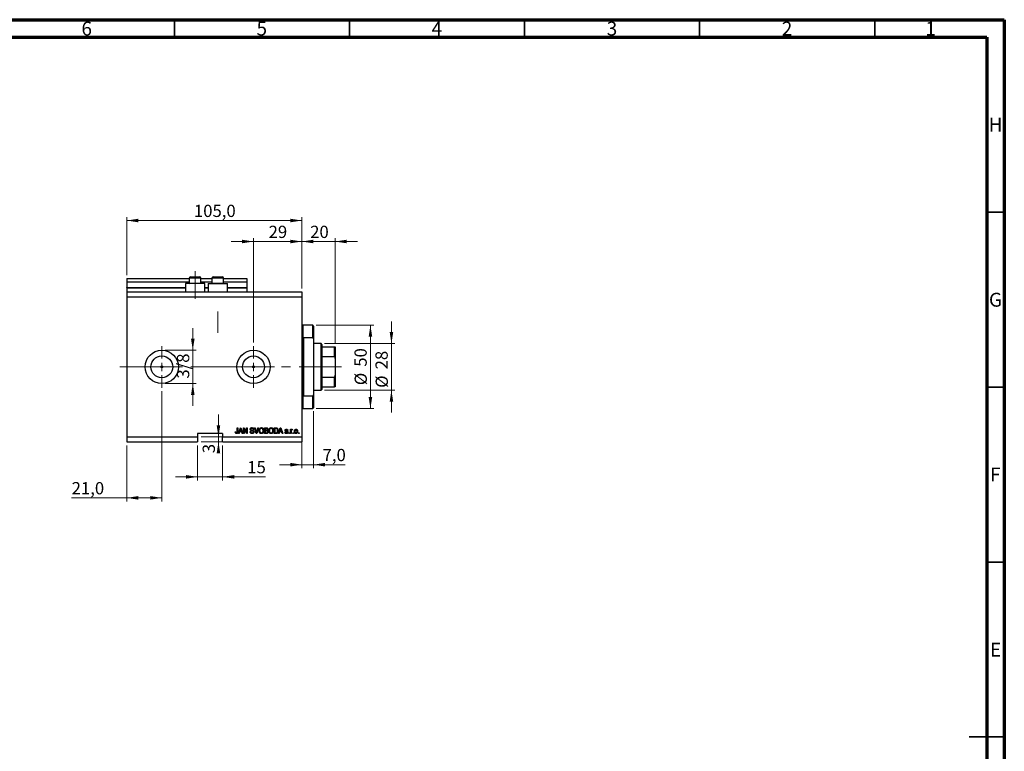
# Model space of a CAD drawing. Units: millimetres. Extents: x 15 to 597, y 5 to 415.
# Drawn here: x 308 to 589, y 206 to 415 of the extents above; entities that cross this region are included whole.
import ezdxf

# ---------------------------------------------------------------- set-up
doc = ezdxf.new("R2010")
doc.units = ezdxf.units.MM
doc.linetypes.add('CENTERX2', pattern=[20.32, 12.7, -2.54, 2.54, -2.54])
doc.styles.add('SLDTEXTSTYLE0', font='TXT', dxfattribs={"width": 0.75})
doc.dimstyles.new('SLDDIMSTYLE4', dxfattribs={"dimtxt": 3.5, "dimasz": 3.302, "dimexe": 0, "dimexo": 0.0625, "dimgap": 0.875, "dimtad": 1, "dimdec": 0, "dimlfac": 2.1, "dimrnd": 1e-09, "dimzin": 12, "dimdsep": 46, "dimtxsty": 'SLDTEXTSTYLE0', "dimsah": 1, "dimcen": 0.09, "dimadec": 0, "dimazin": 3, "dimtfac": 1, "dimtdec": 0, "dimtmove": 0, "dimatfit": 0, "dimfxl": 1, "dimfrac": 2, "dimtolj": 1, "dimtzin": 12, "dimarcsym": 0})
doc.dimstyles.new('SLDDIMSTYLE5', dxfattribs={"dimtxt": 3.5, "dimasz": 3.302, "dimexe": 0, "dimexo": 0.0625, "dimgap": 0.875, "dimtad": 1, "dimdec": 1, "dimlfac": 2.1, "dimrnd": 1e-09, "dimzin": 12, "dimdsep": 46, "dimtxsty": 'SLDTEXTSTYLE0', "dimsah": 1, "dimcen": 0.09, "dimadec": 0, "dimazin": 3, "dimtfac": 1, "dimtdec": 1, "dimtofl": 0, "dimtmove": 0, "dimatfit": 3, "dimfxl": 1, "dimfrac": 2, "dimtolj": 1, "dimtzin": 12, "dimarcsym": 0})
doc.dimstyles.new('SLDDIMSTYLE6', dxfattribs={"dimtxt": 3.5, "dimasz": 3.302, "dimexe": 0, "dimexo": 0.0625, "dimgap": 0.875, "dimtad": 1, "dimdec": 1, "dimlfac": 2.1, "dimrnd": 1e-09, "dimzin": 12, "dimdsep": 46, "dimtxsty": 'SLDTEXTSTYLE0', "dimsah": 1, "dimcen": 0.09, "dimadec": 0, "dimazin": 3, "dimtfac": 1, "dimtdec": 1, "dimtmove": 0, "dimatfit": 0, "dimfxl": 1, "dimfrac": 2, "dimtolj": 1, "dimtzin": 12, "dimarcsym": 0})

# ---------------------------------------------------------------- blocks, each defined once
blk = doc.blocks.new('_D_9')
at = {"color": 7, "linetype": 'Continuous', "lineweight": 0}
for p, q in [((348.4, 308.82), (348.4, 277.34)), ((338.4, 293.34), (338.4, 277.34)), ((338.4, 278.34), (322.66, 278.34)), ((348.4, 278.34), (338.4, 278.34))]:
    blk.add_line(p, q, dxfattribs=at)
at = {"color": 7, "linetype": 'Continuous', "lineweight": 18}
for points in [[(338.4, 278.34), (341.7, 277.83), (341.7, 278.85)], [(348.4, 278.34), (345.1, 278.85), (345.1, 277.83)]]:
    blk.add_solid(points, dxfattribs=at)
at = {"color": 7, "linetype": 'Continuous', "lineweight": 18, "insert": (322.66, 282.85), "char_height": 3.5, "attachment_point": 1, "style": 'SLDTEXTSTYLE0'}
blk.add_mtext('21,0', dxfattribs=at)
blk = doc.blocks.new('_D_10')
at = {"color": 7, "linetype": 'Continuous', "lineweight": 0}
for p, q in [((374.59, 351.6), (368.24, 351.6)), ((374.59, 322.72), (374.59, 352.6)), ((374.59, 351.6), (388.4, 351.6)), ((388.4, 338.2), (388.4, 352.6)), ((388.4, 351.6), (394.75, 351.6))]:
    blk.add_line(p, q, dxfattribs=at)
at = {"color": 7, "linetype": 'Continuous', "lineweight": 18}
for points in [[(374.59, 351.6), (371.29, 352.11), (371.29, 351.09)], [(388.4, 351.6), (391.7, 351.09), (391.7, 352.11)]]:
    blk.add_solid(points, dxfattribs=at)
at = {"color": 7, "linetype": 'Continuous', "lineweight": 18, "insert": (378.91, 356.11), "char_height": 3.5, "attachment_point": 1, "style": 'SLDTEXTSTYLE0'}
blk.add_mtext('29', dxfattribs=at)
blk = doc.blocks.new('_D_11')
at = {"color": 7, "linetype": 'Continuous', "lineweight": 0}
for p, q in [((358.64, 293.34), (358.64, 283.34)), ((365.78, 293.34), (365.78, 283.34)), ((358.64, 284.34), (352.29, 284.34)), ((358.64, 284.34), (365.78, 284.34)), ((365.78, 284.34), (377.98, 284.34))]:
    blk.add_line(p, q, dxfattribs=at)
at = {"color": 7, "linetype": 'Continuous', "lineweight": 18}
for points in [[(358.64, 284.34), (355.34, 284.85), (355.34, 283.83)], [(365.78, 284.34), (369.08, 283.83), (369.08, 284.85)]]:
    blk.add_solid(points, dxfattribs=at)
at = {"color": 7, "linetype": 'Continuous', "lineweight": 18, "insert": (372.81, 288.85), "char_height": 3.5, "attachment_point": 1, "style": 'SLDTEXTSTYLE0'}
blk.add_mtext('15', dxfattribs=at)
blk = doc.blocks.new('_D_12')
at = {"color": 7, "linetype": 'Continuous', "lineweight": 0}
for p, q in [((364.58, 295.77), (364.58, 302.12)), ((359.64, 295.77), (365.58, 295.77)), ((364.58, 295.77), (364.58, 294.34)), ((359.64, 294.34), (365.58, 294.34)), ((364.58, 294.34), (364.58, 291.1))]:
    blk.add_line(p, q, dxfattribs=at)
at = {"color": 7, "linetype": 'Continuous', "lineweight": 18}
for points in [[(364.58, 295.77), (365.09, 299.07), (364.07, 299.07)], [(364.58, 294.34), (364.07, 291.04), (365.09, 291.04)]]:
    blk.add_solid(points, dxfattribs=at)
at = {"color": 7, "linetype": 'Continuous', "lineweight": 18, "insert": (360.07, 291.1), "char_height": 3.5, "attachment_point": 1, "rotation": 90, "style": 'SLDTEXTSTYLE0'}
blk.add_mtext('3', dxfattribs=at)
blk = doc.blocks.new('_D_13')
at = {"color": 7, "linetype": 'Continuous', "lineweight": 0}
for p, q in [((357.25, 320.53), (357.25, 326.88)), ((349.4, 320.53), (358.25, 320.53)), ((357.25, 320.53), (357.25, 311.01)), ((349.4, 311.01), (358.25, 311.01)), ((357.25, 311.01), (357.25, 304.66))]:
    blk.add_line(p, q, dxfattribs=at)
at = {"color": 7, "linetype": 'Continuous', "lineweight": 18}
for points in [[(357.25, 320.53), (357.76, 323.83), (356.74, 323.83)], [(357.25, 311.01), (356.74, 307.7), (357.76, 307.7)]]:
    blk.add_solid(points, dxfattribs=at)
at = {"color": 7, "linetype": 'Continuous', "lineweight": 18, "insert": (352.74, 312.42), "char_height": 3.5, "attachment_point": 1, "rotation": 90, "style": 'SLDTEXTSTYLE0'}
blk.add_mtext('3/8', dxfattribs=at)
blk = doc.blocks.new('_D_14')
at = {"color": 7, "linetype": 'Continuous', "lineweight": 0}
for p, q in [((391.73, 303.1), (391.73, 286.82)), ((388.4, 297.39), (388.4, 286.82)), ((388.4, 287.82), (382.05, 287.82)), ((388.4, 287.82), (391.73, 287.82)), ((391.73, 287.82), (400.79, 287.82))]:
    blk.add_line(p, q, dxfattribs=at)
at = {"color": 7, "linetype": 'Continuous', "lineweight": 18}
for points in [[(388.4, 287.82), (385.1, 288.33), (385.1, 287.31)], [(391.73, 287.82), (395.04, 287.31), (395.04, 288.33)]]:
    blk.add_solid(points, dxfattribs=at)
at = {"color": 7, "linetype": 'Continuous', "lineweight": 18, "insert": (394.32, 292.33), "char_height": 3.5, "attachment_point": 1, "style": 'SLDTEXTSTYLE0'}
blk.add_mtext('7,0', dxfattribs=at)
blk = doc.blocks.new('_D_15')
at = {"color": 7, "linetype": 'Continuous', "lineweight": 0}
for p, q in [((388.4, 351.6), (382.05, 351.6)), ((388.4, 338.2), (388.4, 352.6)), ((388.4, 351.6), (397.92, 351.6)), ((397.92, 322.48), (397.92, 352.6)), ((397.92, 351.6), (404.27, 351.6))]:
    blk.add_line(p, q, dxfattribs=at)
at = {"color": 7, "linetype": 'Continuous', "lineweight": 18}
for points in [[(388.4, 351.6), (385.1, 352.11), (385.1, 351.09)], [(397.92, 351.6), (401.23, 351.09), (401.23, 352.11)]]:
    blk.add_solid(points, dxfattribs=at)
at = {"color": 7, "linetype": 'Continuous', "lineweight": 18, "insert": (390.77, 356.11), "char_height": 3.5, "attachment_point": 1, "style": 'SLDTEXTSTYLE0'}
blk.add_mtext('20', dxfattribs=at)
blk = doc.blocks.new('_D_16')
at = {"color": 7, "linetype": 'Continuous', "lineweight": 0}
for p, q in [((392.5, 327.67), (408.98, 327.67)), ((407.98, 303.86), (407.98, 327.67)), ((392.5, 303.86), (408.98, 303.86))]:
    blk.add_line(p, q, dxfattribs=at)
at = {"color": 7, "linetype": 'Continuous', "lineweight": 18}
for points in [[(407.98, 327.67), (407.47, 324.37), (408.49, 324.37)], [(407.98, 303.86), (408.49, 307.17), (407.47, 307.17)]]:
    blk.add_solid(points, dxfattribs=at)
at = {"color": 7, "linetype": 'Continuous', "lineweight": 18, "char_height": 3.5, "attachment_point": 1, "rotation": 90, "style": 'SLDTEXTSTYLE0'}
for s, insert in [('50', (403.42, 315.82)), ('%%c', (403.47, 310.54))]:
    blk.add_mtext(s, dxfattribs=dict(at, insert=insert))
blk = doc.blocks.new('_D_17')
at = {"color": 7, "linetype": 'Continuous', "lineweight": 0}
for p, q in [((413.98, 322.43), (413.98, 328.78)), ((394.88, 322.43), (414.98, 322.43)), ((413.98, 322.43), (413.98, 309.1)), ((394.88, 309.1), (414.98, 309.1)), ((413.98, 309.1), (413.98, 302.75))]:
    blk.add_line(p, q, dxfattribs=at)
at = {"color": 7, "linetype": 'Continuous', "lineweight": 18}
for points in [[(413.98, 322.43), (414.49, 325.74), (413.47, 325.74)], [(413.98, 309.1), (413.47, 305.8), (414.49, 305.8)]]:
    blk.add_solid(points, dxfattribs=at)
at = {"color": 7, "linetype": 'Continuous', "lineweight": 18, "char_height": 3.5, "attachment_point": 1, "rotation": 90, "style": 'SLDTEXTSTYLE0'}
for s, insert in [('28', (409.42, 315.06)), ('%%c', (409.47, 309.78))]:
    blk.add_mtext(s, dxfattribs=dict(at, insert=insert))
blk = doc.blocks.new('_D_18')
at = {"color": 7, "linetype": 'Continuous', "lineweight": 0}
for p, q in [((338.4, 342.01), (338.4, 358.6)), ((338.4, 357.6), (388.4, 357.6)), ((388.4, 338.2), (388.4, 358.6))]:
    blk.add_line(p, q, dxfattribs=at)
at = {"color": 7, "linetype": 'Continuous', "lineweight": 18}
for points in [[(338.4, 357.6), (341.7, 357.09), (341.7, 358.11)], [(388.4, 357.6), (385.1, 358.11), (385.1, 357.09)]]:
    blk.add_solid(points, dxfattribs=at)
at = {"color": 7, "linetype": 'Continuous', "lineweight": 18, "insert": (357.58, 362.11), "char_height": 3.5, "attachment_point": 1, "style": 'SLDTEXTSTYLE0'}
blk.add_mtext('105,0', dxfattribs=at)
blk = doc.blocks.new('SW_CENTERMARKSYMBOL_5')
at = {"color": 0, "linetype": 'Continuous', "lineweight": 18}
for p, q in [((0, 2.38), (0, 5.95)), ((-2.38, 0), (-5.95, 0)), ((0, 0), (-1.19, 0)), ((0, 0), (0, 1.19)), ((0, 0), (0, -1.19)), ((0, 0), (1.19, 0)), ((2.38, 0), (5.95, 0)), ((0, -2.38), (0, -5.95))]:
    blk.add_line(p, q, dxfattribs=at)
blk = doc.blocks.new('SW_CENTERMARKSYMBOL_6')
at = {"color": 0, "linetype": 'Continuous', "lineweight": 18}
for p, q in [((0, 2.38), (0, 5.95)), ((-2.38, 0), (-5.95, 0)), ((0, 0), (-1.19, 0)), ((0, 0), (0, 1.19)), ((0, 0), (0, -1.19)), ((0, 0), (1.19, 0)), ((2.38, 0), (5.95, 0)), ((0, -2.38), (0, -5.95))]:
    blk.add_line(p, q, dxfattribs=at)

msp = doc.modelspace()

# ---------------------------------------------------------------- linework, layer by layer
at = {"color": 7, "linetype": 'Continuous', "lineweight": 70}
for p, q in [((15, 415), (589, 415)), ((589, 415), (589, 5)), ((20, 410), (584, 410)), ((584, 410), (584, 10))]:
    msp.add_line(p, q, dxfattribs=at)
at = {"color": 7, "linetype": 'Continuous', "lineweight": 35}
for p, q in [((352, 410), (352, 415)), ((402, 410), (402, 415)), ((452, 410), (452, 415)), ((502, 410), (502, 415)), ((552, 410), (552, 415)), ((584, 360), (589, 360)), ((584, 310), (589, 310)), ((584, 260), (589, 260)), ((589, 210), (579, 210)), ((584, 210), (589, 210))]:
    msp.add_line(p, q, dxfattribs=at)
at = {"color": 7, "linetype": 'CENTERX2', "lineweight": 18}
for p, q in [((357.9238, 335.1964), (357.9238, 343.1012)), ((364.4, 325.5298), (364.4, 331.5812)), ((336.4, 315.7679), (375.519, 315.7679)), ((352.1718, 315.7679), (352.1718, 315.7861)), ((367.3524, 315.7679), (395.8762, 315.7679)), ((392.1143, 315.7679), (399.6857, 315.7679))]:
    msp.add_line(p, q, dxfattribs=at)
at = {"color": 7, "linetype": 'Continuous', "lineweight": 25}
for p, q in [((338.4, 341.006), (356.2571, 341.006)), ((338.4, 341.006), (338.4, 340.0536)), ((356.2571, 341.1012), (356.2571, 339.7393)), ((356.6381, 341.4821), (357.281, 341.4821)), ((357.281, 341.4821), (359.2095, 341.4821)), ((359.5905, 339.7393), (359.5905, 341.1012)), ((359.5905, 341.006), (362.7333, 341.006)), ((362.7333, 341.1012), (362.7333, 339.7393)), ((363.1143, 341.4821), (363.7571, 341.4821)), ((363.7571, 341.4821), (365.6857, 341.4821)), ((366.0667, 339.7393), (366.0667, 341.1012)), ((366.0667, 341.006), (372.6857, 341.006)), ((372.6857, 341.006), (372.6857, 340.0536)), ((338.4, 340.0536), (356.2571, 340.0536)), ((338.4, 340.0536), (338.4, 338.4821)), ((338.4, 338.3869), (338.4, 338.4821)), ((338.4, 338.3869), (338.4, 337.1964)), ((338.4, 338.3869), (355.1619, 338.3869)), ((355.1619, 339.5774), (355.1619, 337.1964)), ((357.9238, 339.5774), (355.1619, 339.5774)), ((356.2571, 339.7393), (356.419, 339.5774)), ((356.2571, 339.7393), (357.0905, 339.7393)), ((357.0905, 339.7393), (359.5905, 339.7393)), ((360.6857, 339.5774), (357.9238, 339.5774)), ((359.4286, 339.5774), (359.5905, 339.7393)), ((359.5905, 340.0536), (362.7333, 340.0536)), ((360.6857, 337.1964), (360.6857, 339.5774)), ((360.6857, 338.3869), (361.6381, 338.3869)), ((361.6381, 339.5774), (361.6381, 337.1964)), ((361.6381, 339.5774), (364.4, 339.5774)), ((362.7333, 339.7393), (362.8952, 339.5774)), ((362.7333, 339.7393), (363.5667, 339.7393)), ((363.5667, 339.7393), (366.0667, 339.7393)), ((364.4, 339.5774), (367.1619, 339.5774)), ((365.9048, 339.5774), (366.0667, 339.7393)), ((366.0667, 340.0536), (372.6857, 340.0536)), ((367.1619, 337.1964), (367.1619, 339.5774)), ((367.1619, 338.3869), (372.6857, 338.3869)), ((372.6857, 340.0536), (372.6857, 338.4821)), ((372.6857, 338.3869), (372.6857, 338.4821)), ((372.6857, 338.3869), (372.6857, 337.1964)), ((338.4, 337.1964), (388.4, 337.1964)), ((338.4, 337.1964), (338.4, 335.7679)), ((338.4, 335.7679), (338.4, 295.7679)), ((338.4, 335.7679), (388.4, 335.7679)), ((388.4, 337.1964), (388.4, 335.7679)), ((388.4, 335.7679), (388.4, 295.7679)), ((391.4952, 327.6726), (388.6381, 327.6726)), ((391.7333, 327.4345), (391.4952, 327.6726)), ((391.4952, 324.0295), (391.4952, 327.6726)), ((391.7333, 327.4345), (391.7333, 323.6825)), ((388.8762, 324.0295), (388.8762, 307.5063)), ((391.4952, 324.0295), (388.8762, 324.0295)), ((391.4952, 324.0295), (391.7333, 323.6825)), ((391.7333, 323.6825), (391.7333, 307.8532)), ((393.8762, 322.4345), (391.7333, 322.4345)), ((394.1143, 322.1964), (393.8762, 322.4345)), ((393.8762, 309.1012), (393.8762, 322.4345)), ((394.1143, 322.1964), (394.1143, 321.4821)), ((394.1143, 321.4821), (394.1143, 318.7129)), ((394.1143, 321.4821), (397.6857, 321.4821)), ((397.6857, 318.7129), (397.6857, 321.4821)), ((397.9238, 321.4821), (397.9238, 318.1488)), ((394.1143, 318.7129), (394.1143, 312.8228)), ((394.1143, 318.7129), (397.6857, 318.7129)), ((397.9238, 318.1488), (397.9238, 313.3869)), ((394.1143, 312.8228), (394.1143, 310.0536)), ((394.1143, 312.8228), (397.6857, 312.8228)), ((397.6857, 310.0536), (397.6857, 312.8228)), ((397.9238, 313.3869), (397.9238, 310.0536)), ((393.8762, 309.1012), (394.1143, 309.3393)), ((394.1143, 310.0536), (394.1143, 309.3393)), ((394.1143, 310.0536), (397.6857, 310.0536)), ((388.8762, 307.5063), (391.4952, 307.5063)), ((391.7333, 307.8532), (391.4952, 307.5063)), ((391.4952, 303.8631), (391.4952, 307.5063)), ((391.7333, 309.1012), (393.8762, 309.1012)), ((391.7333, 307.8532), (391.7333, 304.1012)), ((388.6381, 303.8631), (391.4952, 303.8631)), ((391.4952, 303.8631), (391.7333, 304.1012)), ((369.9584, 298.3869), (370.1316, 298.3869)), ((369.9584, 297.2424), (369.9584, 298.3869)), ((370.1316, 298.3869), (370.1316, 297.2556)), ((370.3048, 296.7202), (370.8371, 298.3869)), ((370.8371, 298.3869), (371.0059, 298.3869)), ((371.0059, 298.3869), (371.5385, 296.7202)), ((371.7333, 298.3869), (371.9177, 298.3869)), ((371.7333, 296.7202), (371.7333, 298.3869)), ((371.9177, 298.3869), (372.6208, 297.0584)), ((372.6208, 298.3869), (372.7939, 298.3869)), ((372.6208, 297.0584), (372.6208, 298.3869)), ((372.7939, 298.3869), (372.7939, 296.7202)), ((374.8451, 298.3869), (375.0234, 298.3869)), ((375.3437, 296.7202), (374.8451, 298.3869)), ((375.0234, 298.3869), (375.3568, 297.1778)), ((375.4969, 297.1778), (375.8675, 298.3869)), ((376.0475, 298.3869), (375.5226, 296.7202)), ((375.8675, 298.3869), (376.0475, 298.3869)), ((377.7074, 298.3869), (378.2241, 298.3869)), ((377.7074, 296.7202), (377.7074, 298.3869)), ((378.1639, 298.1921), (377.8805, 298.1921)), ((377.8805, 298.1921), (377.8805, 297.6943)), ((380.4779, 298.3869), (380.9477, 298.3869)), ((380.4779, 296.7202), (380.4779, 298.3869)), ((380.9436, 298.1921), (380.6511, 298.1921)), ((380.6511, 298.1921), (380.6511, 296.915)), ((381.7117, 296.7202), (382.244, 298.3869)), ((382.244, 298.3869), (382.4128, 298.3869)), ((382.4128, 298.3869), (382.9455, 296.7202)), ((338.4, 295.7679), (358.6381, 295.7679)), ((338.4, 295.7679), (338.4, 294.3393)), ((365.781, 296.7202), (358.6381, 296.7202)), ((358.6381, 296.7202), (358.6381, 295.7679)), ((358.6381, 295.7679), (358.6381, 294.3393)), ((365.781, 296.7202), (365.781, 295.7679)), ((365.781, 295.7679), (388.4, 295.7679)), ((365.781, 294.3393), (365.781, 295.7679)), ((369.3957, 297.2181), (369.5688, 297.2397)), ((370.485, 296.7202), (370.3048, 296.7202)), ((370.6305, 297.2181), (370.485, 296.7202)), ((371.2128, 297.2181), (370.6305, 297.2181)), ((370.8442, 297.8979), (370.6873, 297.4129)), ((370.6873, 297.4129), (371.1557, 297.4129)), ((371.1557, 297.4129), (371.0163, 297.8708)), ((371.3586, 296.7202), (371.2128, 297.2181)), ((371.5385, 296.7202), (371.3586, 296.7202)), ((371.9065, 296.7202), (371.7333, 296.7202)), ((372.6086, 296.7202), (371.9065, 298.047)), ((371.9065, 298.047), (371.9065, 296.7202)), ((372.7939, 296.7202), (372.6086, 296.7202)), ((373.6165, 297.2614), (373.7896, 297.283)), ((374.6554, 297.9107), (374.4823, 297.8891)), ((375.5226, 296.7202), (375.3437, 296.7202)), ((378.2204, 296.7202), (377.7074, 296.7202)), ((377.8805, 297.6943), (378.1863, 297.6943)), ((378.1998, 297.4995), (377.8805, 297.4995)), ((377.8805, 297.4995), (377.8805, 296.915)), ((377.8805, 296.915), (378.2241, 296.915)), ((380.9693, 296.7202), (380.4779, 296.7202)), ((380.6511, 296.915), (380.9484, 296.915)), ((381.892, 296.7202), (381.7117, 296.7202)), ((382.0374, 297.2181), (381.892, 296.7202)), ((382.6198, 297.2181), (382.0374, 297.2181)), ((382.2511, 297.8979), (382.0942, 297.4129)), ((382.0942, 297.4129), (382.5626, 297.4129)), ((382.5626, 297.4129), (382.4233, 297.8708)), ((382.7655, 296.7202), (382.6198, 297.2181)), ((382.9455, 296.7202), (382.7655, 296.7202)), ((383.5732, 297.0882), (383.7463, 297.1099)), ((384.374, 297.6077), (384.2009, 297.586)), ((384.6554, 296.9583), (384.8286, 296.9583)), ((384.6554, 296.7202), (384.6554, 296.9583)), ((384.8286, 296.7202), (384.6554, 296.7202)), ((384.8286, 296.9583), (384.8286, 296.7202)), ((385.1532, 297.9324), (385.3264, 297.9324)), ((385.1532, 296.7202), (385.1532, 297.9324)), ((385.3264, 296.7202), (385.1532, 296.7202)), ((385.3264, 297.9324), (385.3264, 297.7389)), ((385.3264, 297.3486), (385.3264, 296.7202)), ((385.6944, 297.8891), (385.6294, 297.7159)), ((385.8242, 296.9583), (385.9974, 296.9583)), ((385.8242, 296.7202), (385.8242, 296.9583)), ((385.9974, 296.7202), (385.8242, 296.7202)), ((385.9974, 296.9583), (385.9974, 296.7202)), ((387.426, 296.9583), (387.5991, 296.9583)), ((387.426, 296.7202), (387.426, 296.9583)), ((387.5991, 296.7202), (387.426, 296.7202)), ((387.5991, 296.9583), (387.5991, 296.7202)), ((388.4, 295.7679), (388.4, 294.3393)), ((338.4, 294.3393), (358.6381, 294.3393)), ((365.781, 294.3393), (388.4, 294.3393))]:
    msp.add_line(p, q, dxfattribs=at)
at = {"color": 8, "linetype": 'Continuous', "lineweight": 25}
for p, q in [((357.0905, 341.1012), (356.2571, 341.1012)), ((359.5905, 341.1012), (357.0905, 341.1012)), ((363.5667, 341.1012), (362.7333, 341.1012)), ((366.0667, 341.1012), (363.5667, 341.1012)), ((338.4, 338.4821), (355.1619, 338.4821)), ((360.6857, 338.4821), (361.6381, 338.4821)), ((367.1619, 338.4821), (372.6857, 338.4821)), ((388.6381, 327.6726), (388.6381, 315.7679)), ((388.6381, 315.7679), (388.6381, 303.8631))]:
    msp.add_line(p, q, dxfattribs=at)
at = {"color": 7, "linetype": 'Continuous', "lineweight": 18}
msp.add_line((352.1718, 315.7679), (346.533, 315.7679), dxfattribs=at)
at = {"color": 7, "linetype": 'Continuous', "lineweight": 25}
for centre, radius in [((348.4, 315.7679), 4.7619), ((348.4, 315.7679), 3.1333), ((374.5905, 315.7679), 4.7619), ((374.5905, 315.7679), 3.1333), ((348.4, 315.7679), 0.2976), ((374.5905, 315.7679), 0.2976)]:
    msp.add_circle(centre, radius, dxfattribs=at)
for centre, radius, start, end in [((356.6381, 341.1012), 0.381, 90, 180), ((359.2095, 341.1012), 0.381, 0, 90), ((363.1143, 341.1012), 0.381, 90, 180), ((365.6857, 341.1012), 0.381, 0, 90), ((388.6381, 327.9107), 0.2381, 180, 270), ((388.6381, 303.625), 0.2381, 90, 180)]:
    msp.add_arc(centre, radius, start, end, dxfattribs=at)
for points, knots in [([(397.6857, 321.4821), (397.6989, 321.4821), (397.7284, 321.4821), (397.7761, 321.4821), (397.835, 321.4821), (397.9095, 321.4821), (397.9179, 321.4821), (397.9238, 321.4821)], [0, 0, 0, 0, 0.06015353, 0.13406922, 0.25002055, 0.473051, 1, 1, 1, 1]), ([(397.9238, 318.1488), (397.9188, 318.2548), (397.9122, 318.3948), (397.8535, 318.5681), (397.8054, 318.6518), (397.7453, 318.6994), (397.7101, 318.7121), (397.6899, 318.7128), (397.6857, 318.7129)], [0, 0, 0, 0, 0.47994994, 0.63407741, 0.83479237, 0.90755113, 0.98101513, 1, 1, 1, 1]), ([(397.6857, 312.8228), (397.6989, 312.8243), (397.7284, 312.8275), (397.7761, 312.8576), (397.835, 312.9273), (397.9095, 313.1054), (397.9179, 313.2707), (397.9238, 313.3869)], [0, 0, 0, 0, 0.06015353, 0.13406922, 0.25002055, 0.473051, 1, 1, 1, 1]), ([(397.9238, 310.0536), (397.9188, 310.0536), (397.9122, 310.0536), (397.8535, 310.0536), (397.8054, 310.0536), (397.7453, 310.0536), (397.7101, 310.0536), (397.6899, 310.0536), (397.6857, 310.0536)], [0, 0, 0, 0, 0.47994994, 0.63407741, 0.83479237, 0.90755113, 0.98101513, 1, 1, 1, 1]), ([(370.9216, 298.2134), (370.9101, 298.1538), (370.8895, 298.0473), (370.858, 297.9435), (370.8442, 297.8979)], [0, 0, 0, 0, 0.559989447, 1, 1, 1, 1]), ([(371.0163, 297.8708), (370.9972, 297.9344), (370.9629, 298.0478), (370.9342, 298.1628), (370.9216, 298.2134)], [0, 0, 0, 0, 0.56001215, 1, 1, 1, 1]), ([(373.6597, 297.952), (373.6669, 298.0223), (373.6813, 298.1629), (373.8136, 298.3191), (373.9781, 298.3988), (374.0882, 298.4053), (374.1434, 298.4086)], [0, 0, 0, 0, 0.27969664, 0.5588536, 0.7791302, 1, 1, 1, 1]), ([(374.1491, 298.2138), (374.1054, 298.2115), (374.0182, 298.2069), (373.9076, 298.1468), (373.8422, 298.051), (373.836, 297.9823), (373.8329, 297.9479)], [0, 0, 0, 0, 0.280928814, 0.559976625, 0.779752418, 1, 1, 1, 1]), ([(374.1434, 298.4086), (374.2187, 298.4023), (374.3691, 298.3899), (374.5463, 298.2612), (374.6388, 298.0873), (374.6499, 297.9696), (374.6554, 297.9107)], [0, 0, 0, 0, 0.28015527, 0.55906382, 0.77928471, 1, 1, 1, 1]), ([(374.4823, 297.8891), (374.4759, 297.9379), (374.4632, 298.035), (374.3814, 298.1523), (374.2645, 298.2075), (374.1876, 298.2117), (374.1491, 298.2138)], [0, 0, 0, 0, 0.2807568, 0.55929983, 0.7792108, 1, 1, 1, 1]), ([(376.1706, 297.5316), (376.176, 297.647), (376.1867, 297.8773), (376.3264, 298.1741), (376.5595, 298.3752), (376.741, 298.3975), (376.8318, 298.4086)], [0, 0, 0, 0, 0.28110222, 0.56066683, 0.78047553, 1, 1, 1, 1]), ([(376.8331, 298.2138), (376.7536, 298.2025), (376.5946, 298.1799), (376.4242, 297.9946), (376.3522, 297.7661), (376.3465, 297.6081), (376.3437, 297.5289)], [0, 0, 0, 0, 0.24883752, 0.4980746, 0.74860378, 1, 1, 1, 1]), ([(376.8318, 298.4086), (376.9071, 298.4006), (377.0578, 298.3848), (377.2515, 298.2547), (377.3931, 298.0599), (377.4788, 297.8181), (377.4869, 297.6407), (377.4909, 297.5519)], [0, 0, 0, 0, 0.18633186, 0.3727323, 0.55935055, 0.77947506, 1, 1, 1, 1]), ([(377.2454, 297.9337), (377.2219, 297.977), (377.1749, 298.0636), (377.0364, 298.1804), (376.91, 298.2011), (376.8331, 298.2138)], [0, 0, 0, 0, 0.28107138, 0.56211239, 1, 1, 1, 1]), ([(378.5082, 297.9405), (378.5064, 297.9714), (378.5028, 298.0332), (378.4603, 298.119), (378.346, 298.1991), (378.2391, 298.195), (378.1639, 298.1921)], [0, 0, 0, 0, 0.1872168, 0.37385775, 0.55969177, 1, 1, 1, 1]), ([(378.2241, 298.3869), (378.2905, 298.3846), (378.4226, 298.3801), (378.5804, 298.2716), (378.6668, 298.1226), (378.6765, 298.0194), (378.6814, 297.9679)], [0, 0, 0, 0, 0.28080055, 0.55896774, 0.77946478, 1, 1, 1, 1]), ([(378.9411, 297.5316), (378.9465, 297.647), (378.9573, 297.8773), (379.097, 298.1741), (379.33, 298.3752), (379.5116, 298.3975), (379.6023, 298.4086)], [0, 0, 0, 0, 0.28110222, 0.56066683, 0.78047553, 1, 1, 1, 1]), ([(379.6037, 298.2138), (379.5242, 298.2025), (379.3652, 298.1799), (379.1947, 297.9946), (379.1227, 297.7661), (379.1171, 297.6081), (379.1143, 297.5289)], [0, 0, 0, 0, 0.24883752, 0.4980746, 0.74860378, 1, 1, 1, 1]), ([(379.6023, 298.4086), (379.6777, 298.4006), (379.8284, 298.3848), (380.022, 298.2547), (380.1637, 298.0599), (380.2494, 297.8181), (380.2574, 297.6407), (380.2615, 297.5519)], [0, 0, 0, 0, 0.186331859, 0.372732305, 0.559350554, 0.779475061, 1, 1, 1, 1]), ([(380.0159, 297.9337), (379.9924, 297.977), (379.9455, 298.0636), (379.8069, 298.1804), (379.6806, 298.2011), (379.6037, 298.2138)], [0, 0, 0, 0, 0.28107138, 0.56211239, 1, 1, 1, 1]), ([(381.1794, 298.159), (381.1362, 298.1707), (381.0589, 298.1917), (380.9789, 298.192), (380.9436, 298.1921)], [0, 0, 0, 0, 0.5590458, 1, 1, 1, 1]), ([(380.9477, 298.3869), (380.9979, 298.3866), (381.0875, 298.386), (381.1746, 298.3652), (381.2128, 298.3561)], [0, 0, 0, 0, 0.56030935, 1, 1, 1, 1]), ([(381.4303, 297.5651), (381.4286, 297.6286), (381.4253, 297.7556), (381.3835, 297.928), (381.3051, 298.0758), (381.2212, 298.1313), (381.1794, 298.159)], [0, 0, 0, 0, 0.28078021, 0.56105352, 0.78118776, 1, 1, 1, 1]), ([(381.2128, 298.3561), (381.2897, 298.3119), (381.4442, 298.2229), (381.5807, 297.9253), (381.5948, 297.7003), (381.6035, 297.5627)], [0, 0, 0, 0, 0.27819542, 0.55877898, 1, 1, 1, 1]), ([(382.3286, 298.2134), (382.317, 298.1538), (382.2964, 298.0473), (382.265, 297.9435), (382.2511, 297.8979)], [0, 0, 0, 0, 0.55998945, 1, 1, 1, 1]), ([(382.4233, 297.8708), (382.4041, 297.9344), (382.3698, 298.0478), (382.3412, 298.1628), (382.3286, 298.2134)], [0, 0, 0, 0, 0.56001215, 1, 1, 1, 1]), ([(369.4948, 296.8163), (369.4603, 296.8874), (369.3985, 297.0147), (369.3965, 297.1558), (369.3957, 297.2181)], [0, 0, 0, 0, 0.55813309, 1, 1, 1, 1]), ([(369.7552, 296.6986), (369.698, 296.703), (369.5958, 296.7109), (369.5256, 296.7841), (369.4948, 296.8163)], [0, 0, 0, 0, 0.56022224, 1, 1, 1, 1]), ([(369.5688, 297.2397), (369.5724, 297.165), (369.5769, 297.0716), (369.6204, 296.9683), (369.6576, 296.926), (369.7073, 296.898), (369.7444, 296.8949), (369.763, 296.8934)], [0, 0, 0, 0, 0.50016334, 0.62533003, 0.75032979, 0.87507983, 1, 1, 1, 1]), ([(370.1316, 297.2556), (370.1298, 297.1919), (370.1261, 297.0648), (370.0895, 296.9059), (370.018, 296.799), (369.9167, 296.7169), (369.8197, 296.7059), (369.7552, 296.6986)], [0, 0, 0, 0, 0.25097441, 0.50118852, 0.6264118, 0.75156548, 1, 1, 1, 1]), ([(369.763, 296.8934), (369.7844, 296.8953), (369.8274, 296.899), (369.8792, 296.9314), (369.917, 296.9722), (369.9295, 297.0035), (369.9358, 297.0192)], [0, 0, 0, 0, 0.27993612, 0.55968187, 0.77991943, 1, 1, 1, 1]), ([(369.9358, 297.0192), (369.9438, 297.0605), (369.9581, 297.1343), (369.9583, 297.2094), (369.9584, 297.2424)], [0, 0, 0, 0, 0.55967148, 1, 1, 1, 1]), ([(374.1738, 296.6986), (374.09, 296.7058), (373.9226, 296.72), (373.7309, 296.8705), (373.6329, 297.0651), (373.6219, 297.1959), (373.6165, 297.2614)], [0, 0, 0, 0, 0.28006277, 0.558926785, 0.779175517, 1, 1, 1, 1]), ([(374.1092, 297.4941), (374.046, 297.5118), (373.9202, 297.5472), (373.7623, 297.6478), (373.6724, 297.7971), (373.664, 297.9003), (373.6597, 297.952)], [0, 0, 0, 0, 0.28114224, 0.56005608, 0.77986186, 1, 1, 1, 1]), ([(373.7896, 297.283), (373.7972, 297.2247), (373.8123, 297.1085), (373.9159, 296.9746), (374.0513, 296.9041), (374.1429, 296.897), (374.1887, 296.8934)], [0, 0, 0, 0, 0.28074313, 0.55914293, 0.77940956, 1, 1, 1, 1]), ([(373.8329, 297.9479), (373.8344, 297.9133), (373.8372, 297.8516), (373.872, 297.801), (373.8874, 297.7788)], [0, 0, 0, 0, 0.560373586, 1, 1, 1, 1]), ([(373.8874, 297.7788), (373.9334, 297.7504), (374.0161, 297.6994), (374.1104, 297.6776), (374.1522, 297.6679)], [0, 0, 0, 0, 0.55786597, 1, 1, 1, 1]), ([(374.5255, 297.1788), (374.5241, 297.2027), (374.5212, 297.2504), (374.4919, 297.3171), (374.4434, 297.3709), (374.3188, 297.4431), (374.2024, 297.4714), (374.1092, 297.4941)], [0, 0, 0, 0, 0.1249721, 0.24981518, 0.37459751, 0.49957172, 1, 1, 1, 1]), ([(374.1522, 297.6679), (374.2071, 297.6549), (374.3053, 297.6317), (374.4, 297.5972), (374.4417, 297.582)], [0, 0, 0, 0, 0.56013005, 1, 1, 1, 1]), ([(374.6987, 297.1839), (374.6895, 297.1088), (374.6711, 296.9586), (374.5297, 296.7904), (374.3511, 296.7084), (374.233, 296.7019), (374.1738, 296.6986)], [0, 0, 0, 0, 0.27954574, 0.558773002, 0.779038877, 1, 1, 1, 1]), ([(374.1887, 296.8934), (374.2354, 296.8961), (374.3285, 296.9015), (374.4452, 296.9673), (374.5159, 297.0687), (374.5223, 297.1421), (374.5255, 297.1788)], [0, 0, 0, 0, 0.28085037, 0.55995872, 0.77976742, 1, 1, 1, 1]), ([(374.4417, 297.582), (374.4833, 297.5598), (374.5665, 297.5156), (374.6766, 297.3805), (374.6903, 297.2584), (374.6987, 297.1839)], [0, 0, 0, 0, 0.2809661, 0.5614008, 1, 1, 1, 1]), ([(375.3568, 297.1778), (375.3699, 297.1289), (375.3933, 297.0416), (375.4145, 296.9537), (375.4238, 296.915)], [0, 0, 0, 0, 0.55999999, 1, 1, 1, 1]), ([(375.4238, 296.915), (375.4366, 296.9643), (375.4594, 297.0524), (375.4854, 297.1395), (375.4969, 297.1778)], [0, 0, 0, 0, 0.55998953, 1, 1, 1, 1]), ([(376.3393, 296.96), (376.2836, 297.0599), (376.1839, 297.2384), (376.1747, 297.4419), (376.1706, 297.5316)], [0, 0, 0, 0, 0.55910248, 1, 1, 1, 1]), ([(376.8307, 296.6986), (376.7766, 296.7023), (376.6685, 296.7096), (376.4866, 296.7883), (376.3951, 296.8949), (376.3393, 296.96)], [0, 0, 0, 0, 0.28049636, 0.5607765, 1, 1, 1, 1]), ([(376.3437, 297.5289), (376.348, 297.445), (376.3566, 297.2776), (376.4625, 297.0641), (376.6317, 296.9186), (376.7635, 296.9018), (376.8294, 296.8934)], [0, 0, 0, 0, 0.28098608, 0.56049835, 0.78047744, 1, 1, 1, 1]), ([(376.8294, 296.8934), (376.8872, 296.8994), (377.0027, 296.9113), (377.1476, 297.0154), (377.2556, 297.1649), (377.3102, 297.3537), (377.3152, 297.4892), (377.3177, 297.557)], [0, 0, 0, 0, 0.186251011, 0.372575842, 0.559187724, 0.779378669, 1, 1, 1, 1]), ([(377.3211, 296.9533), (377.2461, 296.8719), (377.1118, 296.7264), (376.9167, 296.7071), (376.8307, 296.6986)], [0, 0, 0, 0, 0.55906848, 1, 1, 1, 1]), ([(377.3177, 297.557), (377.3148, 297.6295), (377.3096, 297.7589), (377.265, 297.8803), (377.2454, 297.9337)], [0, 0, 0, 0, 0.559943833, 1, 1, 1, 1]), ([(377.4909, 297.5519), (377.4854, 297.4321), (377.4756, 297.2183), (377.3683, 297.0342), (377.3211, 296.9533)], [0, 0, 0, 0, 0.56028483, 1, 1, 1, 1]), ([(378.1863, 297.6943), (378.2184, 297.6943), (378.2757, 297.6944), (378.332, 297.7053), (378.3567, 297.7102)], [0, 0, 0, 0, 0.56032584, 1, 1, 1, 1]), ([(378.5515, 297.2083), (378.5471, 297.2577), (378.5383, 297.3561), (378.4399, 297.4666), (378.3151, 297.497), (378.2383, 297.4986), (378.1998, 297.4995)], [0, 0, 0, 0, 0.28001866, 0.55815715, 0.77845978, 1, 1, 1, 1]), ([(378.7247, 297.2096), (378.7181, 297.1347), (378.7049, 296.9851), (378.5804, 296.8021), (378.397, 296.7261), (378.2794, 296.7222), (378.2204, 296.7202)], [0, 0, 0, 0, 0.28035706, 0.55927491, 0.77891226, 1, 1, 1, 1]), ([(378.2241, 296.915), (378.256, 296.9153), (378.3128, 296.9156), (378.3677, 296.9298), (378.3919, 296.936)], [0, 0, 0, 0, 0.56035729, 1, 1, 1, 1]), ([(378.3567, 297.7102), (378.3825, 297.721), (378.434, 297.7427), (378.4996, 297.8236), (378.5049, 297.8962), (378.5082, 297.9405)], [0, 0, 0, 0, 0.28064618, 0.56056091, 1, 1, 1, 1]), ([(378.3919, 296.936), (378.4202, 296.9504), (378.4767, 296.9793), (378.5412, 297.0772), (378.5476, 297.1585), (378.5515, 297.2083)], [0, 0, 0, 0, 0.28016817, 0.56019133, 1, 1, 1, 1]), ([(378.6814, 297.9679), (378.6714, 297.8886), (378.6537, 297.7467), (378.5438, 297.6577), (378.4954, 297.6185)], [0, 0, 0, 0, 0.55924132, 1, 1, 1, 1]), ([(378.4954, 297.6185), (378.5362, 297.5956), (378.6179, 297.5496), (378.7088, 297.4029), (378.7186, 297.2829), (378.7247, 297.2096)], [0, 0, 0, 0, 0.27986685, 0.56023772, 1, 1, 1, 1]), ([(379.1099, 296.96), (379.0542, 297.0599), (378.9545, 297.2384), (378.9452, 297.4419), (378.9411, 297.5316)], [0, 0, 0, 0, 0.55910248, 1, 1, 1, 1]), ([(379.6013, 296.6986), (379.5472, 296.7023), (379.439, 296.7096), (379.2571, 296.7883), (379.1657, 296.8949), (379.1099, 296.96)], [0, 0, 0, 0, 0.28049636, 0.5607765, 1, 1, 1, 1]), ([(379.1143, 297.5289), (379.1186, 297.445), (379.1271, 297.2776), (379.233, 297.0641), (379.4022, 296.9186), (379.5341, 296.9018), (379.5999, 296.8934)], [0, 0, 0, 0, 0.28098608, 0.56049835, 0.78047744, 1, 1, 1, 1]), ([(379.5999, 296.8934), (379.6577, 296.8994), (379.7733, 296.9113), (379.9182, 297.0154), (380.0262, 297.1649), (380.0808, 297.3537), (380.0858, 297.4892), (380.0883, 297.557)], [0, 0, 0, 0, 0.18625101, 0.37257584, 0.55918772, 0.77937867, 1, 1, 1, 1]), ([(380.0917, 296.9533), (380.0166, 296.8719), (379.8824, 296.7264), (379.6873, 296.7071), (379.6013, 296.6986)], [0, 0, 0, 0, 0.55906848, 1, 1, 1, 1]), ([(380.0883, 297.557), (380.0854, 297.6295), (380.0802, 297.7589), (380.0356, 297.8803), (380.0159, 297.9337)], [0, 0, 0, 0, 0.55994383, 1, 1, 1, 1]), ([(380.2615, 297.5519), (380.256, 297.4321), (380.2461, 297.2183), (380.1389, 297.0342), (380.0917, 296.9533)], [0, 0, 0, 0, 0.56028483, 1, 1, 1, 1]), ([(380.9484, 296.915), (380.9969, 296.9167), (381.0936, 296.92), (381.2257, 296.9632), (381.3164, 297.0537), (381.3481, 297.1231), (381.364, 297.1579)], [0, 0, 0, 0, 0.28074745, 0.55999954, 0.77970854, 1, 1, 1, 1]), ([(381.6035, 297.5627), (381.5993, 297.4626), (381.5909, 297.2626), (381.5052, 297.0225), (381.3895, 296.8583), (381.2236, 296.7379), (381.071, 296.7273), (380.9693, 296.7202)], [0, 0, 0, 0, 0.25068075, 0.50075059, 0.62598392, 0.75088334, 1, 1, 1, 1]), ([(381.364, 297.1579), (381.3862, 297.2323), (381.4259, 297.3654), (381.429, 297.504), (381.4303, 297.5651)], [0, 0, 0, 0, 0.55956541, 1, 1, 1, 1]), ([(383.9861, 296.6986), (383.9269, 296.7029), (383.8087, 296.7115), (383.6289, 296.8447), (383.5943, 296.9959), (383.5732, 297.0882)], [0, 0, 0, 0, 0.2811856, 0.56074038, 1, 1, 1, 1]), ([(383.5948, 297.6084), (383.6007, 297.6631), (383.6126, 297.7726), (383.7199, 297.8916), (383.8505, 297.9471), (383.9361, 297.9517), (383.979, 297.954)], [0, 0, 0, 0, 0.27953241, 0.55852687, 0.77897927, 1, 1, 1, 1]), ([(384.0196, 297.2367), (383.9648, 297.2537), (383.8555, 297.2876), (383.7054, 297.3502), (383.6093, 297.4724), (383.5996, 297.563), (383.5948, 297.6084)], [0, 0, 0, 0, 0.2812658, 0.56123034, 0.78045136, 1, 1, 1, 1]), ([(383.7463, 297.1099), (383.7526, 297.0741), (383.765, 297.0029), (383.827, 296.9183), (383.9128, 296.8769), (383.9695, 296.8735), (383.9979, 296.8718)], [0, 0, 0, 0, 0.28058351, 0.55936754, 0.77941304, 1, 1, 1, 1]), ([(383.9851, 297.7809), (383.9351, 297.7783), (383.8601, 297.7745), (383.7797, 297.7069), (383.7719, 297.6574), (383.768, 297.6327)], [0, 0, 0, 0, 0.50033729, 0.75056181, 1, 1, 1, 1]), ([(383.768, 297.6327), (383.7712, 297.6099), (383.777, 297.569), (383.8087, 297.5433), (383.8228, 297.5319)], [0, 0, 0, 0, 0.55854718, 1, 1, 1, 1]), ([(383.8228, 297.5319), (383.8582, 297.517), (383.9217, 297.4902), (383.9878, 297.471), (384.0169, 297.4626)], [0, 0, 0, 0, 0.55955162, 1, 1, 1, 1]), ([(383.979, 297.954), (384.0337, 297.9497), (384.143, 297.9412), (384.2805, 297.8602), (384.3526, 297.7351), (384.3669, 297.6502), (384.374, 297.6077)], [0, 0, 0, 0, 0.28033567, 0.55953905, 0.77911247, 1, 1, 1, 1]), ([(384.2009, 297.586), (384.1956, 297.6161), (384.185, 297.6761), (384.13, 297.7457), (384.0567, 297.7772), (384.009, 297.7796), (383.9851, 297.7809)], [0, 0, 0, 0, 0.280436756, 0.559146846, 0.779313446, 1, 1, 1, 1]), ([(384.3957, 297.0896), (384.39, 297.0295), (384.3786, 296.9097), (384.2679, 296.7743), (384.127, 296.7069), (384.0331, 296.7014), (383.9861, 296.6986)], [0, 0, 0, 0, 0.27986681, 0.55893703, 0.77913777, 1, 1, 1, 1]), ([(383.9979, 296.8718), (384.0289, 296.8734), (384.0907, 296.8767), (384.1677, 296.9205), (384.2158, 296.9868), (384.2203, 297.0354), (384.2225, 297.0598)], [0, 0, 0, 0, 0.28071166, 0.55981647, 0.7798135, 1, 1, 1, 1]), ([(384.0169, 297.4626), (384.0691, 297.4467), (384.173, 297.4151), (384.3181, 297.3501), (384.3873, 297.2187), (384.3929, 297.1327), (384.3957, 297.0896)], [0, 0, 0, 0, 0.281447397, 0.560182947, 0.779599322, 1, 1, 1, 1]), ([(384.1829, 297.1697), (384.1537, 297.1852), (384.1015, 297.213), (384.0447, 297.2294), (384.0196, 297.2367)], [0, 0, 0, 0, 0.558748598, 1, 1, 1, 1]), ([(384.2225, 297.0598), (384.2212, 297.0827), (384.219, 297.1236), (384.194, 297.1556), (384.1829, 297.1697)], [0, 0, 0, 0, 0.5601359, 1, 1, 1, 1]), ([(385.3264, 297.7389), (385.3493, 297.7935), (385.3812, 297.8696), (385.4612, 297.9442), (385.5078, 297.9507), (385.531, 297.954)], [0, 0, 0, 0, 0.56097638, 0.78080339, 1, 1, 1, 1]), ([(385.3572, 297.5962), (385.3472, 297.5505), (385.3294, 297.4688), (385.3273, 297.3854), (385.3264, 297.3486)], [0, 0, 0, 0, 0.55988471, 1, 1, 1, 1]), ([(385.5121, 297.7376), (385.4911, 297.7345), (385.449, 297.7284), (385.3881, 297.6786), (385.3689, 297.6274), (385.3572, 297.5962)], [0, 0, 0, 0, 0.279888831, 0.560351376, 1, 1, 1, 1]), ([(385.6294, 297.7159), (385.608, 297.7227), (385.5697, 297.7349), (385.5297, 297.7367), (385.5121, 297.7376)], [0, 0, 0, 0, 0.55997965, 1, 1, 1, 1]), ([(385.531, 297.954), (385.5645, 297.9491), (385.6243, 297.9402), (385.6729, 297.9047), (385.6944, 297.8891)], [0, 0, 0, 0, 0.55881592, 1, 1, 1, 1]), ([(386.2571, 297.3263), (386.2606, 297.4086), (386.2675, 297.5727), (386.361, 297.7876), (386.5282, 297.931), (386.6578, 297.9463), (386.7225, 297.954)], [0, 0, 0, 0, 0.28119141, 0.56069897, 0.78043864, 1, 1, 1, 1]), ([(386.7225, 296.6986), (386.6677, 296.704), (386.5579, 296.7149), (386.4193, 296.8123), (386.3165, 296.9542), (386.2644, 297.1333), (386.2596, 297.2619), (386.2571, 297.3263)], [0, 0, 0, 0, 0.186293637, 0.372611593, 0.559180156, 0.779355431, 1, 1, 1, 1]), ([(386.7181, 297.7809), (386.6931, 297.7786), (386.6431, 297.774), (386.5545, 297.7243), (386.4431, 297.5816), (386.4354, 297.4288), (386.4303, 297.327)], [0, 0, 0, 0, 0.12539222, 0.25079872, 0.50065894, 1, 1, 1, 1]), ([(386.4303, 297.327), (386.4353, 297.2234), (386.4427, 297.0681), (386.5595, 296.9253), (386.6508, 296.8779), (386.7015, 296.8738), (386.7269, 296.8718)], [0, 0, 0, 0, 0.499357868, 0.749004003, 0.874469374, 1, 1, 1, 1]), ([(387.0147, 297.327), (387.0096, 297.4303), (387.0018, 297.5852), (386.8852, 297.7275), (386.7941, 297.7747), (386.7434, 297.7788), (386.7181, 297.7809)], [0, 0, 0, 0, 0.49930547, 0.74900296, 0.87446942, 1, 1, 1, 1]), ([(386.7225, 297.954), (386.7766, 297.9487), (386.8848, 297.9382), (387.0219, 297.843), (387.1257, 297.7051), (387.18, 297.5291), (387.1853, 297.4023), (387.1879, 297.3388)], [0, 0, 0, 0, 0.18635505, 0.3726815, 0.55928789, 0.77940345, 1, 1, 1, 1]), ([(387.1879, 297.3388), (387.1846, 297.2554), (387.1781, 297.0892), (387.0883, 296.8693), (386.9196, 296.722), (386.7882, 296.7064), (386.7225, 296.6986)], [0, 0, 0, 0, 0.28126678, 0.5607972, 0.78045922, 1, 1, 1, 1]), ([(386.7269, 296.8718), (386.752, 296.874), (386.8021, 296.8786), (386.89, 296.9296), (387.0021, 297.0717), (387.0097, 297.2249), (387.0147, 297.327)], [0, 0, 0, 0, 0.125376106, 0.250813276, 0.500573259, 1, 1, 1, 1])]:
    msp.add_open_spline(points, degree=3, knots=knots, dxfattribs=at)

# ---------------------------------------------------------------- block references
at = {"color": 7, "linetype": 'Continuous', "lineweight": 0}
for name, p in [('SW_CENTERMARKSYMBOL_5', (348.4, 315.7679)), ('SW_CENTERMARKSYMBOL_6', (374.5905, 315.7679))]:
    msp.add_blockref(name, p, dxfattribs=at)

# ---------------------------------------------------------------- texts
at = {"color": 7, "linetype": 'Continuous', "lineweight": 0, "char_height": 3.9688, "attachment_point": 2, "style": 'SLDTEXTSTYLE0'}
for s, insert in [('6', (326.96, 414.4462)), ('5', (376.96, 414.4462)), ('4', (426.96, 414.4462)), ('3', (476.96, 414.4462)), ('2', (526.96, 414.4462)), ('1', (567.96, 414.4462)), ('H', (586.4904, 386.9958)), ('G', (586.4867, 336.9462)), ('F', (586.4577, 286.9958)), ('E', (586.5078, 236.9462))]:
    msp.add_mtext(s, dxfattribs=dict(at, insert=insert))

# ---------------------------------------------------------------- dimensions: what is measured, and where the dimension line sits
at = {"color": 7, "linetype": 'Continuous', "lineweight": 18}
for base, p1, p2, dimstyle, picture, middle in [((388.4, 357.6), (338.4, 341.006), (388.4, 337.1964), 'SLDDIMSTYLE5', '_D_18', (363.4, 357.6)), ((388.4, 351.6), (374.5905, 321.7202), (388.4, 337.1964), 'SLDDIMSTYLE4', '_D_10', (381.4952, 351.6)), ((397.9238, 351.6), (388.4, 337.1964), (397.9238, 321.4821), 'SLDDIMSTYLE4', '_D_15', (393.354, 351.6)), ((338.4, 278.3393), (348.4, 309.8155), (338.4, 294.3393), 'SLDDIMSTYLE5', '_D_9', (327.1818, 278.3393)), ((391.7333, 287.8182), (388.4, 298.3869), (391.7333, 304.1012), 'SLDDIMSTYLE6', '_D_14', (397.5529, 287.8182)), ((365.781, 284.3393), (358.6381, 294.3393), (365.781, 294.3393), 'SLDDIMSTYLE4', '_D_11', (375.3965, 284.3393))]:
    dim = msp.add_linear_dim(base=base, p1=p1, p2=p2, dimstyle=dimstyle, dxfattribs=at)
    dim.commit()
    dim.dimension.update_dxf_attribs({"geometry": picture, "text_midpoint": middle, "dimtype": 160})
for base, p1, p2, text, picture, middle in [((357.2485, 311.006), (348.4, 320.5298), (348.4, 311.006), '3/8', '_D_13', (357.2485, 316.0285)), ((407.9827, 327.6726), (391.4952, 303.8631), (391.4952, 327.6726), '%%c<>', '_D_16', (407.9827, 315.7679)), ((413.9827, 309.1012), (393.8762, 322.4345), (393.8762, 309.1012), '%%c<>', '_D_17', (413.9827, 315.0079))]:
    dim = msp.add_linear_dim(base=base, p1=p1, p2=p2, angle=90, text=text, dimstyle='SLDDIMSTYLE4', dxfattribs=at)
    dim.commit()
    dim.dimension.update_dxf_attribs({"geometry": picture, "text_midpoint": middle, "dimtype": 160})
dim = msp.add_linear_dim(base=(364.581, 294.3393), p1=(358.6381, 295.7679), p2=(358.6381, 294.3393), angle=90, dimstyle='SLDDIMSTYLE4', dxfattribs=at)
dim.commit()
dim.dimension.update_dxf_attribs({"geometry": '_D_12', "text_midpoint": (364.581, 292.3972), "dimtype": 160})

doc.saveas('drawing.dxf')
